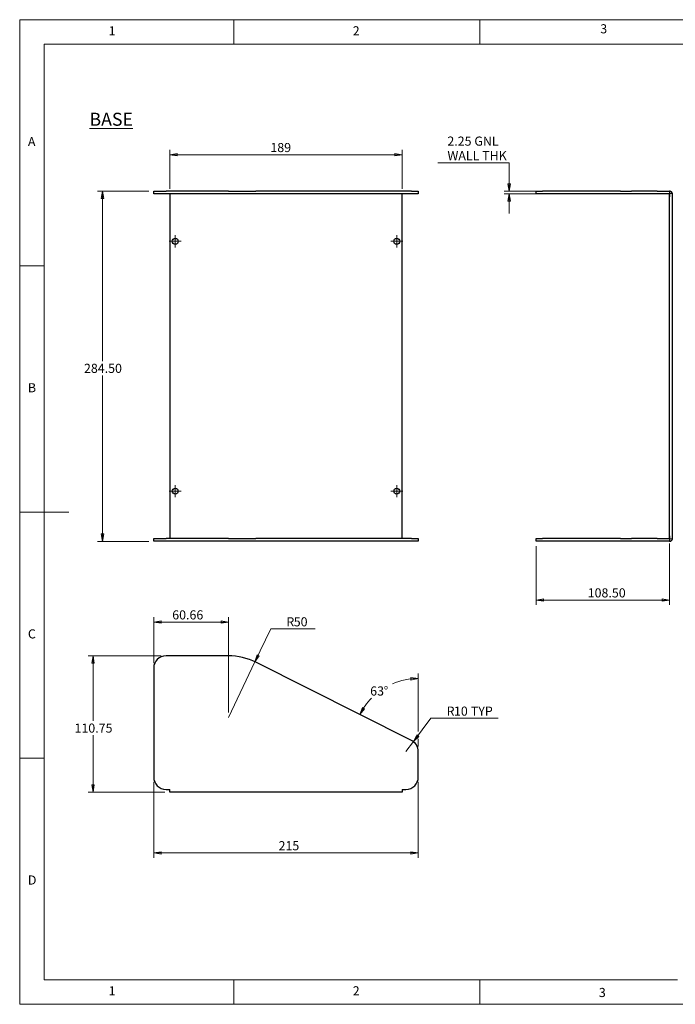
# Model space of a CAD drawing. Units: millimetres. Extents: x 5 to 292, y 5 to 205.
# Drawn here: x 5 to 138, y 5 to 205 of the extents above; entities that cross this region are included whole.
import ezdxf

# ---------------------------------------------------------------- set-up
doc = ezdxf.new("R2010")
doc.units = ezdxf.units.MM
doc.styles.add('SLDTEXTSTYLE0', font='TXT', dxfattribs={"width": 0.75})
doc.dimstyles.new('SLDDIMSTYLE0', dxfattribs={"dimtxt": 1.852083, "dimasz": 1.5, "dimexe": 0, "dimexo": 0.0625, "dimgap": 0.463021, "dimtad": 0, "dimtih": 1, "dimtoh": 1, "dimlfac": 4, "dimrnd": 1e-09, "dimzin": 12, "dimdsep": 46, "dimtxsty": 'SLDTEXTSTYLE0', "dimblk1": 'CLOSED', "dimblk2": 'CLOSED', "dimsah": 1, "dimcen": 0.09, "dimadec": 0, "dimazin": 3, "dimtfac": 1, "dimtofl": 0, "dimtmove": 0, "dimatfit": 3, "dimldrblk": 'CLOSED', "dimfxl": 0, "dimfrac": 2, "dimtolj": 1, "dimtzin": 12, "dimarcsym": 0})
doc.dimstyles.new('SLDDIMSTYLE1', dxfattribs={"dimtxt": 1.852083, "dimasz": 1.5, "dimexe": 0, "dimexo": 0.0625, "dimgap": 0.463021, "dimtad": 0, "dimtih": 1, "dimtoh": 1, "dimlfac": 4, "dimrnd": 1e-09, "dimzin": 12, "dimdsep": 46, "dimtxsty": 'SLDTEXTSTYLE0', "dimblk1": 'CLOSED', "dimblk2": 'CLOSED', "dimsah": 1, "dimcen": 0, "dimadec": 0, "dimazin": 3, "dimtfac": 1, "dimtofl": 0, "dimtmove": 0, "dimatfit": 3, "dimldrblk": 'CLOSED', "dimfxl": 0, "dimfrac": 2, "dimtolj": 1, "dimtzin": 12, "dimarcsym": 0})
doc.dimstyles.new('SLDDIMSTYLE2', dxfattribs={"dimtxt": 1.852083, "dimasz": 1.5, "dimexe": 0, "dimexo": 0.0625, "dimgap": 0.463021, "dimtad": 0, "dimtih": 1, "dimtoh": 1, "dimdec": 4, "dimlfac": 4, "dimzin": 12, "dimdsep": 46, "dimtxsty": 'SLDTEXTSTYLE0', "dimblk1": 'CLOSED', "dimblk2": 'CLOSED', "dimsah": 1, "dimcen": 0.09, "dimazin": 3, "dimtfac": 1, "dimtofl": 0, "dimtmove": 0, "dimatfit": 3, "dimldrblk": 'CLOSED', "dimfxl": 0, "dimfrac": 2, "dimtolj": 1, "dimtzin": 12, "dimarcsym": 0})
doc.dimstyles.new('SLDDIMSTYLE3', dxfattribs={"dimtxt": 1.852083, "dimasz": 1.5, "dimexe": 0, "dimexo": 0.0625, "dimgap": 0.463021, "dimtad": 0, "dimtih": 1, "dimtoh": 1, "dimlfac": 4, "dimrnd": 1e-09, "dimzin": 4, "dimdsep": 46, "dimtxsty": 'SLDTEXTSTYLE0', "dimblk1": 'CLOSED', "dimblk2": 'CLOSED', "dimsah": 1, "dimcen": 0.09, "dimadec": 0, "dimazin": 1, "dimtfac": 1, "dimtofl": 0, "dimtmove": 0, "dimatfit": 3, "dimldrblk": 'CLOSED', "dimfxl": 0, "dimfrac": 2, "dimtolj": 1, "dimtzin": 12, "dimarcsym": 0})
doc.dimstyles.new('SLDDIMSTYLE4', dxfattribs={"dimtxt": 1.852083, "dimasz": 1.5, "dimexe": 0, "dimexo": 0.0625, "dimgap": 0.463021, "dimtad": 0, "dimtih": 1, "dimtoh": 1, "dimlfac": 4, "dimrnd": 1e-09, "dimzin": 12, "dimdsep": 46, "dimtxsty": 'SLDTEXTSTYLE0', "dimblk1": 'CLOSED', "dimblk2": 'CLOSED', "dimsah": 1, "dimcen": 0.09, "dimadec": 0, "dimazin": 3, "dimtfac": 1, "dimtmove": 0, "dimatfit": 0, "dimldrblk": 'CLOSED', "dimfxl": 0, "dimfrac": 2, "dimtolj": 1, "dimtzin": 12, "dimarcsym": 0})

# ---------------------------------------------------------------- blocks, each defined once
blk = doc.blocks.new('_Closed')
at = {"color": 0, "linetype": 'ByBlock', "lineweight": -2}
for p, q in [((-1, 0.166667), (0, 0)), ((-1, 0.166667), (-1, -0.166667)), ((0, 0), (-1, -0.166667)), ((0, 0), (-1, 0))]:
    blk.add_line(p, q, dxfattribs=at)
blk = doc.blocks.new('_D')
at = {"color": 7, "linetype": 'Continuous', "lineweight": 18}
for p, q in [((32.23, 50.17), (32.23, 34.75)), ((85.98, 50.17), (85.98, 34.75)), ((32.23, 35.75), (85.98, 35.75))]:
    blk.add_line(p, q, dxfattribs=at)
at = {"color": 7, "linetype": 'Continuous', "lineweight": 18, "xscale": 1.5, "yscale": 1.5, "rotation": 180.0000000000004}
blk.add_blockref('_Closed', (32.23, 35.75, 35), dxfattribs=at)
at = {"color": 7, "linetype": 'Continuous', "lineweight": 18, "xscale": 1.5, "yscale": 1.5}
blk.add_blockref('_Closed', (85.98, 35.75, 35), dxfattribs=at)
at = {"color": 7, "linetype": 'Continuous', "lineweight": 18, "insert": (57.59, 38.14), "char_height": 1.852, "attachment_point": 1, "style": 'SLDTEXTSTYLE0'}
blk.add_mtext('215', dxfattribs=at)
blk = doc.blocks.new('_D_1')
at = {"color": 7, "linetype": 'Continuous', "lineweight": 18}
for p, q in [((33.73, 75.79), (18.9, 75.79)), ((19.9, 75.79), (19.9, 62.58)), ((19.9, 48.1), (19.9, 59.64)), ((34.48, 48.1), (18.9, 48.1))]:
    blk.add_line(p, q, dxfattribs=at)
at = {"color": 7, "linetype": 'Continuous', "lineweight": 18, "xscale": 1.5, "yscale": 1.5}
for p, rotation in [((19.9, 75.79, 35), 90.0000000000004), ((19.9, 48.1, 35), 270.0000000000004)]:
    blk.add_blockref('_Closed', p, dxfattribs=dict(at, rotation=rotation))
at = {"color": 7, "linetype": 'Continuous', "lineweight": 18, "insert": (16.14, 62.03), "char_height": 1.852, "attachment_point": 1, "style": 'SLDTEXTSTYLE0'}
blk.add_mtext('110.75', dxfattribs=at)
blk = doc.blocks.new('_D_2')
at = {"color": 7, "linetype": 'Continuous', "lineweight": 18}
for p, q in [((32.23, 74.29), (32.23, 83.64)), ((32.23, 82.64), (47.4, 82.64)), ((47.4, 64.29), (47.4, 83.64))]:
    blk.add_line(p, q, dxfattribs=at)
at = {"color": 7, "linetype": 'Continuous', "lineweight": 18, "xscale": 1.5, "yscale": 1.5, "rotation": 180.0000000000004}
blk.add_blockref('_Closed', (32.23, 82.64, 35), dxfattribs=at)
at = {"color": 7, "linetype": 'Continuous', "lineweight": 18, "xscale": 1.5, "yscale": 1.5}
blk.add_blockref('_Closed', (47.4, 82.64, 35), dxfattribs=at)
at = {"color": 7, "linetype": 'Continuous', "lineweight": 18, "insert": (35.99, 85.03), "char_height": 1.852, "attachment_point": 1, "style": 'SLDTEXTSTYLE0'}
blk.add_mtext('60.66', dxfattribs=at)
blk = doc.blocks.new('_D_3')
at = {"color": 7, "linetype": 'Continuous', "lineweight": 18}
for p, q in [((52.8, 74.56), (56.01, 81.24)), ((56.01, 81.24), (65, 81.24)), ((47.4, 63.29), (52.8, 74.56))]:
    blk.add_line(p, q, dxfattribs=at)
at = {"color": 7, "linetype": 'Continuous', "lineweight": 18, "xscale": 1.5, "yscale": 1.5, "rotation": 244.3590439743277}
blk.add_blockref('_Closed', (52.8, 74.56, 35), dxfattribs=at)
at = {"color": 7, "linetype": 'Continuous', "lineweight": 18, "attachment_point": 1, "style": 'SLDTEXTSTYLE0'}
for s, insert, char_height in [('R', (59.18, 83.62), 1.85), ('50', (60.68, 83.62), 1.852)]:
    blk.add_mtext(s, dxfattribs=dict(at, insert=insert, char_height=char_height))
blk = doc.blocks.new('_D_4')
at = {"color": 7, "linetype": 'Continuous', "lineweight": 18}
for p, q in [((84.99, 58.37), (88.56, 63.09)), ((88.56, 63.09), (102.21, 63.09)), ((83.48, 56.37), (84.99, 58.37))]:
    blk.add_line(p, q, dxfattribs=at)
at = {"color": 7, "linetype": 'Continuous', "lineweight": 18, "xscale": 1.5, "yscale": 1.5, "rotation": 232.9016468502064}
blk.add_blockref('_Closed', (84.99, 58.37, 35), dxfattribs=at)
at = {"color": 7, "linetype": 'Continuous', "lineweight": 18, "attachment_point": 1, "style": 'SLDTEXTSTYLE0'}
for s, insert, char_height in [('R', (91.74, 65.48), 1.85), ('10', (93.23, 65.48), 1.852), ('TYP', (96.66, 65.48), 1.852)]:
    blk.add_mtext(s, dxfattribs=dict(at, insert=insert, char_height=char_height))
blk = doc.blocks.new('_D_5')
at = {"color": 7, "linetype": 'Continuous', "lineweight": 18}
for p, q in [((85.98, 60.44), (85.98, 72.2)), ((85.98, 57.37), (85.98, 58.92))]:
    blk.add_line(p, q, dxfattribs=at)
for start, end in [(90, 113.1809), (135.7584, 153.3546)]:
    blk.add_arc((85.98, 57.92), 13.28, start, end, dxfattribs=at)
at = {"color": 7, "linetype": 'Continuous', "lineweight": 18, "xscale": 1.5, "yscale": 1.5}
for p, rotation in [((85.98, 71.2, 35), 3.22245492759507), ((74.11, 63.87, 35), 240.1321352109734)]:
    blk.add_blockref('_Closed', p, dxfattribs=dict(at, rotation=rotation))
at = {"color": 7, "linetype": 'Continuous', "lineweight": 18, "char_height": 1.852, "attachment_point": 1, "style": 'SLDTEXTSTYLE0'}
for s, insert in [('63', (76.21, 69.57)), ('%%d', (78.95, 69.57))]:
    blk.add_mtext(s, dxfattribs=dict(at, insert=insert))
blk = doc.blocks.new('_D_6')
at = {"color": 7, "linetype": 'Continuous', "lineweight": 18}
for p, q in [((31.23, 170.17), (20.82, 170.17)), ((21.82, 170.17), (21.82, 135.67)), ((21.82, 99.04), (21.82, 132.73)), ((31.23, 99.04), (20.82, 99.04))]:
    blk.add_line(p, q, dxfattribs=at)
at = {"color": 7, "linetype": 'Continuous', "lineweight": 18, "xscale": 1.5, "yscale": 1.5}
for p, rotation in [((21.82, 170.17, -13.28), 90.0000000000001), ((21.82, 99.04, -13.28), 270.0000000000001)]:
    blk.add_blockref('_Closed', p, dxfattribs=dict(at, rotation=rotation))
at = {"color": 7, "linetype": 'Continuous', "lineweight": 18, "insert": (18.06, 135.11), "char_height": 1.852, "attachment_point": 1, "style": 'SLDTEXTSTYLE0'}
blk.add_mtext('284.50', dxfattribs=at)
blk = doc.blocks.new('_D_7')
at = {"color": 7, "linetype": 'Continuous', "lineweight": 18}
for p, q in [((35.48, 170.61), (35.48, 178.57)), ((82.73, 170.61), (82.73, 178.57)), ((82.73, 177.57), (35.48, 177.57))]:
    blk.add_line(p, q, dxfattribs=at)
at = {"color": 7, "linetype": 'Continuous', "lineweight": 18, "xscale": 1.5, "yscale": 1.5, "rotation": 180.0000000000004}
blk.add_blockref('_Closed', (35.48, 177.57, -13.28), dxfattribs=at)
at = {"color": 7, "linetype": 'Continuous', "lineweight": 18, "xscale": 1.5, "yscale": 1.5}
blk.add_blockref('_Closed', (82.73, 177.57, -13.28), dxfattribs=at)
at = {"color": 7, "linetype": 'Continuous', "lineweight": 18, "insert": (55.93, 179.96), "char_height": 1.852, "attachment_point": 1, "style": 'SLDTEXTSTYLE0'}
blk.add_mtext('189', dxfattribs=at)
blk = doc.blocks.new('SW_CENTERMARKSYMBOL_0')
at = {"color": 0, "linetype": 'Continuous', "lineweight": 18}
for p, q in [((-0.625, 0), (-1.225, 0)), ((0, 0), (-0.625, 0)), ((0, 0.625), (0, 1.225)), ((0, 0), (0, 0.625)), ((0, 0), (0, -0.625)), ((0, 0), (0.625, 0)), ((0.625, 0), (1.225, 0)), ((0, -0.625), (0, -1.225))]:
    blk.add_line(p, q, dxfattribs=at)
blk = doc.blocks.new('SW_CENTERMARKSYMBOL_1')
at = {"color": 0, "linetype": 'Continuous', "lineweight": 18}
for p, q in [((-0.625, 0), (-1.225, 0)), ((0, 0), (-0.625, 0)), ((0, 0.625), (0, 1.225)), ((0, 0), (0, 0.625)), ((0, 0), (0, -0.625)), ((0, 0), (0.625, 0)), ((0.625, 0), (1.225, 0)), ((0, -0.625), (0, -1.225))]:
    blk.add_line(p, q, dxfattribs=at)
blk = doc.blocks.new('SW_CENTERMARKSYMBOL_2')
at = {"color": 0, "linetype": 'Continuous', "lineweight": 18}
for p, q in [((-0.625, 0), (-1.225, 0)), ((0, 0), (-0.625, 0)), ((0, 0.625), (0, 1.225)), ((0, 0), (0, 0.625)), ((0, 0), (0, -0.625)), ((0, 0), (0.625, 0)), ((0.625, 0), (1.225, 0)), ((0, -0.625), (0, -1.225))]:
    blk.add_line(p, q, dxfattribs=at)
blk = doc.blocks.new('SW_CENTERMARKSYMBOL_3')
at = {"color": 0, "linetype": 'Continuous', "lineweight": 18}
for p, q in [((-0.625, 0), (-1.225, 0)), ((0, 0), (-0.625, 0)), ((0, 0.625), (0, 1.225)), ((0, 0), (0, 0.625)), ((0, 0), (0, -0.625)), ((0, 0), (0.625, 0)), ((0.625, 0), (1.225, 0)), ((0, -0.625), (0, -1.225))]:
    blk.add_line(p, q, dxfattribs=at)
blk = doc.blocks.new('_D_8')
at = {"color": 7, "linetype": 'Continuous', "lineweight": 18}
for p, q in [((109.91, 98.04), (109.91, 86.11)), ((137.04, 98.61), (137.04, 86.11)), ((109.91, 87.11), (137.04, 87.11))]:
    blk.add_line(p, q, dxfattribs=at)
at = {"color": 7, "linetype": 'Continuous', "lineweight": 18, "xscale": 1.5, "yscale": 1.5, "rotation": 180.0000000000006}
blk.add_blockref('_Closed', (109.91, 87.11, -26.87), dxfattribs=at)
at = {"color": 7, "linetype": 'Continuous', "lineweight": 18, "xscale": 1.5, "yscale": 1.5}
blk.add_blockref('_Closed', (137.04, 87.11, -26.87), dxfattribs=at)
at = {"color": 7, "linetype": 'Continuous', "lineweight": 18, "insert": (120.4, 89.5), "char_height": 1.852, "attachment_point": 1, "style": 'SLDTEXTSTYLE0'}
blk.add_mtext('108.50', dxfattribs=at)
blk = doc.blocks.new('_D_9')
at = {"color": 7, "linetype": 'Continuous', "lineweight": 18}
for p, q in [((89.92, 175.93), (104.45, 175.93)), ((104.45, 175.93), (104.45, 170.17)), ((110.24, 170.17), (103.45, 170.17)), ((110.24, 169.61), (103.45, 169.61)), ((104.45, 169.61), (104.45, 165.61))]:
    blk.add_line(p, q, dxfattribs=at)
at = {"color": 7, "linetype": 'Continuous', "lineweight": 18, "xscale": 1.5, "yscale": 1.5}
for p, rotation in [((104.45, 170.17, -26.87), 270.0000000000006), ((104.45, 169.61, -26.87), 90.0000000000006)]:
    blk.add_blockref('_Closed', p, dxfattribs=dict(at, rotation=rotation))
at = {"color": 7, "linetype": 'Continuous', "lineweight": 18, "char_height": 1.852, "attachment_point": 1, "style": 'SLDTEXTSTYLE0'}
for s, insert in [('2.25', (91.89, 181.26)), ('GNL', (97.37, 181.26)), ('WALL THK', (91.9, 178.31))]:
    blk.add_mtext(s, dxfattribs=dict(at, insert=insert))
blk = doc.blocks.new('SW_CENTERMARKSYMBOL_4')
at = {"color": 0, "linetype": 'Continuous', "lineweight": 18}
for q in [(-0.625, 0), (0, 0.625), (0, -0.625), (0.625, 0)]:
    blk.add_line((0, 0), q, dxfattribs=at)
blk = doc.blocks.new('SW_CENTERMARKSYMBOL_5')
at = {"color": 0, "linetype": 'Continuous', "lineweight": 18}
for q in [(-0.625, 0), (0, 0.625), (0, -0.625), (0.625, 0)]:
    blk.add_line((0, 0), q, dxfattribs=at)

msp = doc.modelspace()

# ---------------------------------------------------------------- linework, layer by layer
at = {"color": 7, "linetype": 'Continuous', "lineweight": 18}
for p, q in [((292, 205), (5, 205)), ((5, 205), (5, 5)), ((48.5, 200), (48.5, 205)), ((98.5, 205), (98.5, 200)), ((287, 200), (10, 200)), ((10, 200), (10, 10)), ((10, 155), (5, 155)), ((5, 105), (15, 105)), ((10, 55), (5, 55)), ((10, 10), (104.8, 10)), ((48.5, 5), (48.5, 10)), ((98.5, 10), (98.5, 5)), ((104.8, 10), (138.672719, 10)), ((5, 5), (292, 5))]:
    msp.add_line(p, q, dxfattribs=at)
at = {"color": 7, "linetype": 'Continuous', "lineweight": 25}
for p, q in [((32.230524, 169.607451), (32.230524, 170.169947)), ((32.230524, 170.169947), (34.730524, 170.169947)), ((47.395418, 170.169947), (34.730524, 170.169947)), ((47.395418, 170.169947), (53.001264, 170.169947)), ((84.601694, 170.169947), (53.001264, 170.169947)), ((84.601694, 170.169947), (85.980525, 170.169947)), ((85.980525, 170.169947), (85.980525, 169.607451)), ((109.91186, 169.607451), (109.91186, 170.169947)), ((109.91186, 170.169947), (111.239371, 170.169947)), ((127.095025, 170.169947), (111.239371, 170.169947)), ((127.095025, 170.169947), (129.329522, 170.169947)), ((134.536859, 170.169947), (129.329522, 170.169947)), ((134.536859, 170.169947), (137.036859, 170.169947)), ((137.036859, 170.169947), (137.036859, 169.607451)), ((137.099359, 170.169947), (137.036859, 170.169947)), ((34.730524, 169.607451), (32.230524, 169.607451)), ((47.395418, 169.607451), (34.730524, 169.607451)), ((35.480524, 169.607451), (35.480524, 99.60745)), ((53.001264, 169.607451), (47.395418, 169.607451)), ((84.601694, 169.607451), (53.001264, 169.607451)), ((82.730526, 99.60745), (82.730526, 169.607451)), ((85.980525, 169.607451), (84.601694, 169.607451)), ((111.239371, 169.607451), (109.91186, 169.607451)), ((127.095025, 169.607451), (111.239371, 169.607451)), ((129.329522, 169.607451), (127.095025, 169.607451)), ((134.536859, 169.607451), (129.329522, 169.607451)), ((137.036859, 169.607451), (134.536859, 169.607451)), ((137.036859, 99.60745), (137.036859, 169.607451)), ((137.599359, 99.54495), (137.599359, 169.669954)), ((32.230524, 99.04495), (32.230524, 99.60745)), ((32.230524, 99.60745), (34.730524, 99.60745)), ((34.730524, 99.04495), (32.230524, 99.04495)), ((47.395418, 99.60745), (34.730524, 99.60745)), ((47.395418, 99.04495), (34.730524, 99.04495)), ((47.395418, 99.60745), (53.001264, 99.60745)), ((53.001264, 99.04495), (47.395418, 99.04495)), ((84.601694, 99.60745), (53.001264, 99.60745)), ((84.601694, 99.04495), (53.001264, 99.04495)), ((84.601694, 99.60745), (85.980525, 99.60745)), ((85.980525, 99.04495), (84.601694, 99.04495)), ((85.980525, 99.60745), (85.980525, 99.04495)), ((109.91186, 99.04495), (109.91186, 99.60745)), ((109.91186, 99.60745), (111.239371, 99.60745)), ((111.239371, 99.04495), (109.91186, 99.04495)), ((127.095025, 99.60745), (111.239371, 99.60745)), ((127.095025, 99.04495), (111.239371, 99.04495)), ((127.095025, 99.60745), (129.329522, 99.60745)), ((129.329522, 99.04495), (127.095025, 99.04495)), ((134.536859, 99.60745), (129.329522, 99.60745)), ((134.536859, 99.04495), (129.329522, 99.04495)), ((134.536859, 99.60745), (137.036859, 99.60745)), ((137.036859, 99.04495), (134.536859, 99.04495)), ((137.036859, 99.60745), (137.036859, 99.04495)), ((137.099359, 99.04495), (137.036859, 99.04495)), ((47.395418, 75.791369), (34.730524, 75.791369)), ((84.601694, 58.608204), (53.001264, 74.463859)), ((32.230524, 73.29137), (32.230524, 51.16637)), ((85.980525, 51.16637), (85.980525, 56.373707)), ((34.730524, 48.66637), (35.480524, 48.66637)), ((35.480524, 48.60387), (35.480524, 48.66637)), ((35.480524, 48.10387), (35.480524, 48.60387)), ((82.730526, 48.10387), (35.480524, 48.10387)), ((82.730526, 48.60387), (82.730526, 48.66637)), ((82.730526, 48.66637), (83.480524, 48.66637)), ((82.730526, 48.60387), (82.730526, 48.10387))]:
    msp.add_line(p, q, dxfattribs=at)
for centre in [(36.605524, 159.98245), (81.605524, 159.98245), (36.605524, 109.23245), (81.605524, 109.23245)]:
    msp.add_circle(centre, 0.6, dxfattribs=at)
for centre, radius, start, end in [((137.099359, 169.66995), 0.5, 0, 90), ((137.099359, 99.54495), 0.5, 270, 0), ((34.730524, 73.29137), 2.5, 90, 180), ((47.395419, 63.29137), 12.5, 63.35459014, 90), ((83.480524, 56.373707), 2.5, 0, 63.35459014), ((34.730524, 51.16637), 2.5, 180, 270), ((83.480524, 51.16637), 2.5, 270, 0)]:
    msp.add_arc(centre, radius, start, end, dxfattribs=at)

# ---------------------------------------------------------------- block references
at = {"color": 7, "linetype": 'Continuous', "lineweight": 18}
for name, p in [('SW_CENTERMARKSYMBOL_4', (137.099359, 169.66995)), ('SW_CENTERMARKSYMBOL_2', (36.605524, 159.98245)), ('SW_CENTERMARKSYMBOL_1', (81.605524, 159.98245)), ('SW_CENTERMARKSYMBOL_3', (36.605524, 109.23245)), ('SW_CENTERMARKSYMBOL_0', (81.605524, 109.23245)), ('SW_CENTERMARKSYMBOL_5', (137.099359, 99.54495))]:
    msp.add_blockref(name, p, dxfattribs=at)

# ---------------------------------------------------------------- texts
at = {"color": 7, "linetype": 'Continuous', "lineweight": 0, "style": 'SLDTEXTSTYLE0'}
for s, insert, char_height, attachment_point in [('3', (122.952733, 204.075635), 1.852083, 1), ('1', (23.083337, 203.668016), 1.852083, 1), ('2', (72.666671, 203.668016), 1.852083, 1), ('\\LBASE', (23.592443, 186.098477), 2.6458333, 2), ('A', (6.666667, 181.168016), 1.852083, 1), ('B', (6.666667, 131.168016), 1.852083, 1), ('C', (6.666667, 81.168016), 1.852083, 1), ('D', (6.666667, 31.168016), 1.852083, 1), ('1', (23.083337, 8.668016), 1.852083, 1), ('2', (72.666671, 8.668016), 1.852083, 1), ('3', (122.663224, 8.326196), 1.852083, 1)]:
    msp.add_mtext(s, dxfattribs=dict(at, insert=insert, char_height=char_height, attachment_point=attachment_point))

# ---------------------------------------------------------------- dimensions: what is measured, and where the dimension line sits
at = {"color": 7, "linetype": 'Continuous', "lineweight": 18}
dim = msp.add_linear_dim(base=(104.452756, 170.16995), p1=(111.239371, 169.60745), p2=(111.239371, 170.16995), angle=90, text='<> GNL\\PWALL THK', dimstyle='SLDDIMSTYLE4', dxfattribs=at)
dim.commit()
dim.dimension.update_dxf_attribs({"geometry": '_D_9', "text_midpoint": (104.452756, 178.868169), "dimtype": 160})
for base, p1, p2, picture, middle in [((35.480524, 179.044491), (82.730524, 169.60745), (35.480524, 169.60745), '_D_7', (57.978023, 179.044491)), ((47.395419, 84.112048), (32.230524, 73.29137), (47.395419, 63.29137), '_D_2', (39.068195, 84.112048)), ((85.980524, 37.220788), (32.230524, 51.16637), (85.980524, 51.16637), '_D', (59.639021, 37.220788))]:
    dim = msp.add_linear_dim(base=base, p1=p1, p2=p2, dimstyle='SLDDIMSTYLE0', dxfattribs=at)
    dim.commit()
    dim.dimension.update_dxf_attribs({"geometry": picture, "text_midpoint": middle, "dimtype": 160})
for base, p1, p2, angle, dimstyle, picture, middle in [((21.819367, 170.16995), (32.230524, 99.04495), (32.230524, 170.16995), 90, 'SLDDIMSTYLE3', '_D_6', (21.819367, 134.197536)), ((137.036859, 88.583966), (109.911859, 99.04495), (137.036859, 99.60745), 0, 'SLDDIMSTYLE3', '_D_8', (124.162417, 88.583966)), ((19.90283, 75.79137), (35.480524, 48.10387), (34.730524, 75.79137), 90, 'SLDDIMSTYLE0', '_D_1', (19.90283, 61.11361))]:
    dim = msp.add_linear_dim(base=base, p1=p1, p2=p2, angle=angle, dimstyle=dimstyle, dxfattribs=at)
    dim.commit()
    dim.dimension.update_dxf_attribs({"geometry": picture, "text_midpoint": middle, "dimtype": 160})
dim = msp.add_radius_dim(center=(47.395419, 63.29137), mpoint=(52.804547, 74.560413), dimstyle='SLDDIMSTYLE1', dxfattribs=at)
dim.commit()
dim.dimension.update_dxf_attribs({"geometry": '_D_3', "text_midpoint": (61.300019, 82.706588), "dimtype": 164})
dim = msp.add_angular_dim_2l(base=(83.312616, 70.924433), line1=((85.980524, 56.373707), (85.980524, 51.16637)), line2=((84.601693, 58.608205), (53.001264, 74.463859)), text='63%%d', dimstyle='SLDDIMSTYLE2', dxfattribs=at)
dim.commit()
dim.dimension.update_dxf_attribs({"geometry": '_D_5', "text_midpoint": (78.165541, 68.651987), "dimtype": 162})
dim = msp.add_radius_dim(center=(83.480524, 56.373707), mpoint=(84.988487, 58.36771), text='<> TYP', dimstyle='SLDDIMSTYLE1', dxfattribs=at)
dim.commit()
dim.dimension.update_dxf_attribs({"geometry": '_D_4', "text_midpoint": (96.180984, 64.563375), "dimtype": 164})

doc.saveas('drawing.dxf')
